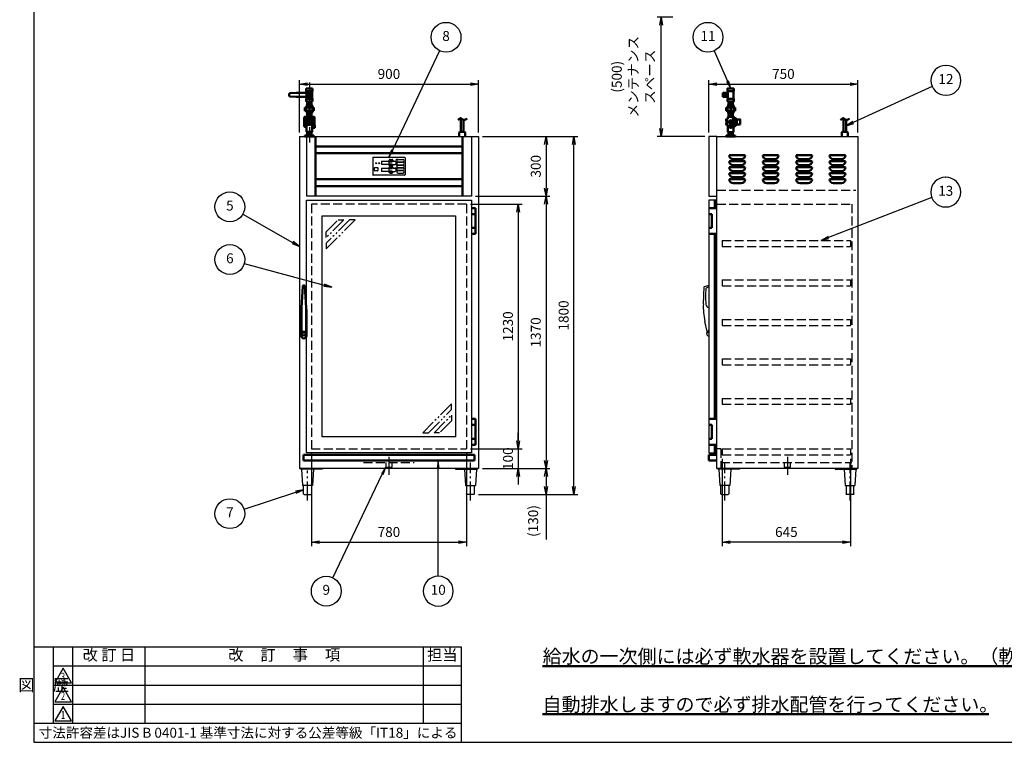
# Model space of a CAD drawing. Extents: x -70 to 7700, y 0 to 5540.
# Drawn here: x -70 to 4881, y 0 to 3633 of the extents above; entities that cross this region are included whole.
import ezdxf
from ezdxf.enums import TextEntityAlignment as Align

# ---------------------------------------------------------------- set-up
doc = ezdxf.new("R2010")
doc.units = 0
doc.header["$LTSCALE"] = 20
for name, pattern in [('GEN3A', [3.125, 2.25, -0.875]), ('GEN4A', [16.25, 9.75, -1.5, 1, -1.5, 1, -1.5]), ('gen7', [13.75, 9.75, -1.5, 1, -1.5]), ('GEN7A', [6.875, 4.75, -0.875, 0.375, -0.875])]:
    doc.linetypes.add(name, pattern=pattern)
doc.layers.get('0').update_dxf_attribs({"linetype": 'CONTINUOUS'})
doc.layers.get('DEFPOINTS').update_dxf_attribs({"linetype": 'CONTINUOUS'})
doc.layers.add('1', color=7, linetype='CONTINUOUS', lineweight=50)
for name, color, linetype in [('1A', 3, 'GEN4A'), ('2', 150, 'CONTINUOUS'), ('3A', 6, 'GEN3A'), ('5', 3, 'CONTINUOUS'), ('6', 2, 'CONTINUOUS'), ('7', 4, 'gen7'), ('7A', 4, 'GEN7A'), ('WAKU', 7, 'CONTINUOUS')]:
    doc.layers.add(name, color=color, linetype=linetype)
doc.styles.add('ACISOTS', font='simplex.shx', dxfattribs={"width": 0.8, "bigfont": 'extfont.shx'})
doc.styles.get("Standard").update_dxf_attribs({"font": 'simplex.shx', "bigfont": 'extfont.shx'})
doc.styles.add('縦書き', font='simplex.shx', dxfattribs={"bigfont": 'extfont.shx'})
doc.dimstyles.new('GEN-ISO', dxfattribs={"dimscale": 20, "dimtxt": 2.5, "dimasz": 2, "dimexe": 1, "dimexo": 1, "dimgap": 1, "dimtad": 1, "dimdsep": 46, "dimtxsty": 'ACISOTS', "dimblk1": 'OPEN', "dimblk2": 'OPEN', "dimsah": 1, "dimcen": 0, "dimclrd": 256, "dimclre": 256, "dimclrt": 2, "dimadec": 0, "dimazin": 0, "dimtp": 0.1, "dimtm": 0.1, "dimtfac": 0.71, "dimtmove": 0, "dimatfit": 3, "dimldrblk": 'OPEN', "dimfxl": 1, "dimtzin": 0, "dimarcsym": 0})
doc.dimstyles.new('GEN-ISO$0', dxfattribs={"dimscale": 20, "dimtxt": 2.5, "dimasz": 2, "dimexe": 1, "dimexo": 1, "dimgap": 1, "dimtad": 1, "dimdsep": 46, "dimtxsty": 'ACISOTS', "dimblk1": 'OPEN', "dimblk2": 'OPEN', "dimsah": 1, "dimcen": 0, "dimclrd": 256, "dimclre": 256, "dimclrt": 2, "dimadec": 0, "dimazin": 0, "dimtp": 0.1, "dimtm": 0.1, "dimtfac": 0.71, "dimtmove": 0, "dimatfit": 3, "dimldrblk": 'OPEN', "dimfxl": 1, "dimtzin": 0, "dimarcsym": 0})

# ---------------------------------------------------------------- blocks, each defined once
blk = doc.blocks.new('_OPEN')
at = {"color": 0, "linetype": 'ByBlock'}
for p, q in [((-1, 0.17), (0, 0)), ((0, 0), (-1, -0.17)), ((0, 0), (-1, 0))]:
    blk.add_line(p, q, dxfattribs=at)
blk = doc.blocks.new('*D9')
at = {"layer": '5', "lineweight": -2}
for p, q in [((2196.5, 2705.8), (2456.5, 2705.8)), ((2436.5, 2665.8), (2436.5, 1515.8)), ((2196.5, 1475.8), (2456.5, 1475.8))]:
    blk.add_line(p, q, dxfattribs=at)
at = {"layer": 'DEFPOINTS', "color": 0}
for p in [(2176.5, 2705.8), (2176.5, 1475.8), (2436.5, 1475.8)]:
    blk.add_point(p, dxfattribs=at)
at = {"layer": '5', "lineweight": -2, "xscale": 40, "yscale": 40, "zscale": 40}
for p, rotation in [((2436.5, 2705.8), 90), ((2436.5, 1475.8), 270)]:
    blk.add_blockref('_OPEN', p, dxfattribs=dict(at, rotation=rotation))
at = {"layer": '5', "color": 2, "insert": (2391.5, 2090.8), "char_height": 50, "attachment_point": 5, "rotation": 90, "style": 'ACISOTS'}
blk.add_mtext('1230', dxfattribs=at)
blk = doc.blocks.new('*D10')
at = {"layer": '5', "lineweight": -2}
for p, q in [((1396.5, 1455.8), (1396.5, 985.8)), ((2176.5, 1455.8), (2176.5, 985.8)), ((1436.5, 1005.8), (2136.5, 1005.8))]:
    blk.add_line(p, q, dxfattribs=at)
at = {"layer": 'DEFPOINTS', "color": 0}
for p in [(1396.5, 1475.8), (2176.5, 1475.8), (2176.5, 1005.8)]:
    blk.add_point(p, dxfattribs=at)
at = {"layer": '5', "lineweight": -2, "xscale": 40, "yscale": 40, "zscale": 40, "rotation": 180}
blk.add_blockref('_OPEN', (1396.5, 1005.8), dxfattribs=at)
at = {"layer": '5', "lineweight": -2, "xscale": 40, "yscale": 40, "zscale": 40}
blk.add_blockref('_OPEN', (2176.5, 1005.8), dxfattribs=at)
at = {"layer": '5', "color": 2, "insert": (1786.5, 1050.8), "char_height": 50, "attachment_point": 5, "style": 'ACISOTS'}
blk.add_mtext('780', dxfattribs=at)
blk = doc.blocks.new('*D11')
at = {"layer": '5', "lineweight": -2}
for p, q in [((1336.5, 3065.8), (1336.5, 3328.4)), ((2236.5, 3065.8), (2236.5, 3328.4)), ((1376.5, 3308.4), (2196.5, 3308.4))]:
    blk.add_line(p, q, dxfattribs=at)
at = {"layer": 'DEFPOINTS', "color": 0}
for p in [(2236.5, 3308.4), (1336.5, 3045.8), (2236.5, 3045.8)]:
    blk.add_point(p, dxfattribs=at)
at = {"layer": '5', "lineweight": -2, "xscale": 40, "yscale": 40, "zscale": 40, "rotation": 180}
blk.add_blockref('_OPEN', (1336.5, 3308.4), dxfattribs=at)
at = {"layer": '5', "lineweight": -2, "xscale": 40, "yscale": 40, "zscale": 40}
blk.add_blockref('_OPEN', (2236.5, 3308.4), dxfattribs=at)
at = {"layer": '5', "color": 2, "insert": (1786.5, 3353.4), "char_height": 50, "attachment_point": 5, "style": 'ACISOTS'}
blk.add_mtext('900', dxfattribs=at)
blk = doc.blocks.new('*D12')
at = {"layer": '5', "lineweight": -2}
for p, q in [((2221.5, 2745.8), (2596.5, 2745.8)), ((2576.5, 2705.8), (2576.5, 1415.8)), ((2256.5, 1375.8), (2596.5, 1375.8))]:
    blk.add_line(p, q, dxfattribs=at)
at = {"layer": 'DEFPOINTS', "color": 0}
for p in [(2201.5, 2745.8), (2236.5, 1375.8), (2576.5, 1375.8)]:
    blk.add_point(p, dxfattribs=at)
at = {"layer": '5', "lineweight": -2, "xscale": 40, "yscale": 40, "zscale": 40}
for p, rotation in [((2576.5, 2745.8), 90), ((2576.5, 1375.8), 270)]:
    blk.add_blockref('_OPEN', p, dxfattribs=dict(at, rotation=rotation))
at = {"layer": '5', "color": 2, "insert": (2531.5, 2060.8), "char_height": 50, "attachment_point": 5, "rotation": 90, "style": 'ACISOTS'}
blk.add_mtext('1370', dxfattribs=at)
blk = doc.blocks.new('*D13')
at = {"layer": '5', "lineweight": -2}
for p, q in [((3462.8, 1425.8), (3462.8, 985.8)), ((4107.8, 1425.8), (4107.8, 985.8)), ((4067.8, 1005.8), (3502.8, 1005.8))]:
    blk.add_line(p, q, dxfattribs=at)
at = {"layer": 'DEFPOINTS', "color": 0}
for p in [(3462.8, 1445.8), (4107.8, 1445.8), (3462.8, 1005.8)]:
    blk.add_point(p, dxfattribs=at)
at = {"layer": '5', "lineweight": -2, "xscale": 40, "yscale": 40, "zscale": 40, "rotation": 180}
blk.add_blockref('_OPEN', (3462.8, 1005.8), dxfattribs=at)
at = {"layer": '5', "lineweight": -2, "xscale": 40, "yscale": 40, "zscale": 40}
blk.add_blockref('_OPEN', (4107.8, 1005.8), dxfattribs=at)
at = {"layer": '5', "color": 2, "insert": (3785.3, 1050.8), "char_height": 50, "attachment_point": 5, "style": 'ACISOTS'}
blk.add_mtext('645', dxfattribs=at)
blk = doc.blocks.new('*D14')
at = {"layer": '5', "lineweight": -2}
for p, q in [((2256.5, 1375.8), (2596.5, 1375.8)), ((2576.5, 1335.8), (2576.5, 1285.8)), ((2236.5, 1245.8), (2596.5, 1245.8)), ((2576.5, 1245.8), (2576.5, 1019.1))]:
    blk.add_line(p, q, dxfattribs=at)
at = {"layer": 'DEFPOINTS', "color": 0}
for p in [(2236.5, 1375.8), (2216.5, 1245.8), (2576.5, 1245.8)]:
    blk.add_point(p, dxfattribs=at)
at = {"layer": '5', "lineweight": -2, "xscale": 40, "yscale": 40, "zscale": 40}
for p, rotation in [((2576.5, 1375.8), 90), ((2576.5, 1245.8), 270)]:
    blk.add_blockref('_OPEN', p, dxfattribs=dict(at, rotation=rotation))
at = {"layer": '5', "color": 2, "insert": (2518.4, 1112.5), "char_height": 50, "attachment_point": 5, "rotation": 90, "style": 'ACISOTS'}
blk.add_mtext('(130)', dxfattribs=at)
blk = doc.blocks.new('*D15')
at = {"layer": '5', "lineweight": -2}
for p, q in [((3395.3, 3065.8), (3395.3, 3328.4)), ((4145.3, 3065.8), (4145.3, 3328.4)), ((3435.3, 3308.4), (4105.3, 3308.4))]:
    blk.add_line(p, q, dxfattribs=at)
at = {"layer": 'DEFPOINTS', "color": 0}
for p in [(4145.3, 3308.4), (3395.3, 3045.8), (4145.3, 3045.8)]:
    blk.add_point(p, dxfattribs=at)
at = {"layer": '5', "lineweight": -2, "xscale": 40, "yscale": 40, "zscale": 40, "rotation": 180}
blk.add_blockref('_OPEN', (3395.3, 3308.4), dxfattribs=at)
at = {"layer": '5', "lineweight": -2, "xscale": 40, "yscale": 40, "zscale": 40}
blk.add_blockref('_OPEN', (4145.3, 3308.4), dxfattribs=at)
at = {"layer": '5', "color": 2, "insert": (3770.3, 3353.4), "char_height": 50, "attachment_point": 5, "style": 'ACISOTS'}
blk.add_mtext('750', dxfattribs=at)
blk = doc.blocks.new('*D16')
at = {"layer": '5', "lineweight": -2}
for p, q in [((2256.5, 3045.8), (2596.5, 3045.8)), ((2576.5, 3005.8), (2576.5, 2785.8)), ((2221.5, 2745.8), (2596.5, 2745.8))]:
    blk.add_line(p, q, dxfattribs=at)
at = {"layer": 'DEFPOINTS', "color": 0}
for p in [(2236.5, 3045.8), (2201.5, 2745.8), (2576.5, 2745.8)]:
    blk.add_point(p, dxfattribs=at)
at = {"layer": '5', "lineweight": -2, "xscale": 40, "yscale": 40, "zscale": 40}
for p, rotation in [((2576.5, 3045.8), 90), ((2576.5, 2745.8), 270)]:
    blk.add_blockref('_OPEN', p, dxfattribs=dict(at, rotation=rotation))
at = {"layer": '5', "color": 2, "insert": (2531.5, 2895.8), "char_height": 50, "attachment_point": 5, "rotation": 90, "style": 'ACISOTS'}
blk.add_mtext('300', dxfattribs=at)
blk = doc.blocks.new('*D18')
at = {"layer": '5', "lineweight": -2}
for p, q in [((2256.5, 3045.8), (2736.5, 3045.8)), ((2716.5, 1285.8), (2716.5, 3005.8)), ((2236.5, 1245.8), (2736.5, 1245.8))]:
    blk.add_line(p, q, dxfattribs=at)
at = {"layer": 'DEFPOINTS', "color": 0}
for p in [(2236.5, 3045.8), (2716.5, 3045.8), (2216.5, 1245.8)]:
    blk.add_point(p, dxfattribs=at)
at = {"layer": '5', "lineweight": -2, "xscale": 40, "yscale": 40, "zscale": 40}
for p, rotation in [((2716.5, 3045.8), 90), ((2716.5, 1245.8), 270)]:
    blk.add_blockref('_OPEN', p, dxfattribs=dict(at, rotation=rotation))
at = {"layer": '5', "color": 2, "insert": (2671.5, 2145.8), "char_height": 50, "attachment_point": 5, "rotation": 90, "style": 'ACISOTS'}
blk.add_mtext('1800', dxfattribs=at)
blk = doc.blocks.new('TO-130-110(130H)')
at = {"layer": '2'}
for p, q in [((5, -3), (5, 0)), ((115, 0), (115, -3)), ((115, -3), (5, -3)), ((10, -3), (15, -85)), ((70, -3), (65, -85)), ((65, -85), (15, -85)), ((20, -127), (20, -85)), ((60, -85), (60, -127)), ((23, -130), (57, -130))]:
    blk.add_line(p, q, dxfattribs=at)
for centre, start, end in [((23, -127), 180, 270), ((57, -127), 270, 0)]:
    blk.add_arc(centre, 3, start, end, dxfattribs=at)
at = {"layer": '7A'}
blk.add_line((40, -160), (40, 30), dxfattribs=at)
blk = doc.blocks.new('A$C432B6F77')
for p, q in [((-6.8, 23), (-6.8, 91.2)), ((6.8, 23), (6.8, 83)), ((-15, 20), (-15, 0)), ((12, 23), (-12, 23)), ((15, 0), (15, 20))]:
    blk.add_line(p, q)
for centre, start, end in [((-12, 20), 90, 180), ((12, 20), 0, 90)]:
    blk.add_arc(centre, 3, start, end)
at = {"layer": '1'}
blk.add_open_spline([(-20.5, 82.5), (-15.5, 87.4), (-6.8, 96), (6.2, 78.3), (17.6, 85), (24.6, 89.2)], degree=3, knots=[0, 0, 0, 0, 16.946023, 29.526065, 50.364228, 50.364228, 50.364228, 50.364228], dxfattribs=at)
blk = doc.blocks.new('ガラリ')
at = {"layer": '1'}
for p, q in [((40, 0), (-40, 0)), ((-40, 0), (-40, 0)), ((-20, 20), (20, 20)), ((40, 0), (40, 0))]:
    blk.add_line(p, q, dxfattribs=at)
for centre, start, end in [((-20, 0), 90, 180), ((20, 0), 0, 90)]:
    blk.add_arc(centre, 20, start, end, dxfattribs=at)
blk = doc.blocks.new('A$C08191503')
at = {"layer": '3A'}
for p, q in [((-322.5, 0), (322.5, 0)), ((-322.5, 0), (-322.5, -30)), ((322.5, 0), (322.5, -30)), ((-322.5, -30), (322.5, -30))]:
    blk.add_line(p, q, dxfattribs=at)
blk = doc.blocks.new('*D24')
at = {"layer": '5', "lineweight": -2}
for p, q in [((2436.5, 1515.8), (2436.5, 1555.8)), ((2196.5, 1475.8), (2456.5, 1475.8)), ((2436.5, 1475.8), (2436.5, 1375.8)), ((2256.5, 1375.8), (2456.5, 1375.8)), ((2436.5, 1335.8), (2436.5, 1295.8))]:
    blk.add_line(p, q, dxfattribs=at)
at = {"layer": 'DEFPOINTS', "color": 0}
for p in [(2176.5, 1475.8), (2236.5, 1375.8), (2436.5, 1375.8)]:
    blk.add_point(p, dxfattribs=at)
at = {"layer": '5', "lineweight": -2, "xscale": 40, "yscale": 40, "zscale": 40}
for p, rotation in [((2436.5, 1475.8), 270), ((2436.5, 1375.8), 90)]:
    blk.add_blockref('_OPEN', p, dxfattribs=dict(at, rotation=rotation))
at = {"layer": '5', "color": 2, "insert": (2391.5, 1425.8), "char_height": 50, "attachment_point": 5, "rotation": 90, "style": 'ACISOTS'}
blk.add_mtext('100', dxfattribs=at)
blk = doc.blocks.new('FA-618_S')
for p, q in [((-11.3, 117.5), (-5.8, 223.5)), ((-5.8, 222.5), (5.8, 222.5)), ((-1.8, 227.5), (1.8, 227.5)), ((11.3, 117.5), (5.8, 223.5)), ((-13, 103.5), (-13, -24.5)), ((-11.5, 110), (-11.5, -7.5)), ((11.5, 110), (11.5, -7.5)), ((13, 103.5), (13, -24.5)), ((-11.5, -4.5), (11.5, -4.5)), ((-11.5, -7.5), (11.5, -7.5)), ((-11.5, -7.5), (-11.5, -11)), ((11.5, -7.5), (11.5, -11))]:
    blk.add_line(p, q)
for centre, radius, start, end in [((-1.8, 223.5), 4, 90, 180), ((1.8, 223.5), 4, 0, 90), ((0, 103.5), 13, 152.204, 180), ((132.9, 110), 144.4, 177.0032, 179.9875), ((-132.9, 110), 144.4, 0.0123, 2.996), ((0, 103.5), 13, 0, 27.7957), ((0, -24.5), 13, 180, 0), ((0, -11), 11.5, 180, 0)]:
    blk.add_arc(centre, radius, start, end)
blk = doc.blocks.new('ガラス模様')
at = {"layer": '1A', "color": 3, "linetype": 'GEN4A', "ltscale": 0.4}
for points in [[(20, -164.9), (164.9, -20), (136.6, -20), (20, -136.6)], [(20, -80), (80, -20), (108.3, -20), (20, -108.3)]]:
    blk.add_lwpolyline(points, close=True, dxfattribs=at)
blk = doc.blocks.new('A$C44D342EE')
at = {"layer": '3A'}
for p, q in [((-16, 0), (-16, -22)), ((16, -22), (16, 0)), ((-16, -22), (16, -22))]:
    blk.add_line(p, q, dxfattribs=at)
at = {"layer": '7A'}
blk.add_line((0, 30), (0, -62), dxfattribs=at)
blk = doc.blocks.new('A$C4B0705CA')
at = {"layer": '3A'}
for p, q in [((-16, 0), (-16, -22)), ((16, -22), (16, 0)), ((-16, -22), (16, -22))]:
    blk.add_line(p, q, dxfattribs=at)
at = {"layer": '7A'}
blk.add_line((0, 30), (0, -62), dxfattribs=at)
blk = doc.blocks.new('A$C4DDF626A')
at = {"layer": '1'}
for p, q in [((-2.3, -4.3), (-2.3, -5.1)), ((-2.3, -4.3), (-1.9, -4.3)), ((-2.3, -5.1), (-1.9, -5.1)), ((0.4, -2.4), (-0.4, -2.4)), ((-0.4, -2.4), (-0.4, -2.8)), ((-0.4, -7), (-0.4, -6.6)), ((-0.4, -7), (0.4, -7)), ((0.4, -2.4), (0.4, -2.8)), ((0.4, -7), (0.4, -6.6)), ((2.3, -4.3), (1.9, -4.3)), ((2.3, -5.1), (1.9, -5.1)), ((2.3, -5.1), (2.3, -4.3))]:
    blk.add_line(p, q, dxfattribs=at)
blk.add_circle((0, -4.7), 4.7, dxfattribs=at)
for centre, start, end in [((-1.9, -2.8), 270, 0), ((-1.9, -6.6), 0, 90), ((1.9, -2.8), 180, 270), ((1.9, -6.6), 90, 180)]:
    blk.add_arc(centre, 1.5, start, end, dxfattribs=at)
blk = doc.blocks.new('A$C210B6FC9')
at = {"layer": '1'}
for p, q in [((-5, 15.3), (-10.4, 6)), ((5, 15.3), (10.4, 6)), ((-5, -15.3), (-10.4, -6)), ((5, -15.3), (10.4, -6))]:
    blk.add_line(p, q, dxfattribs=at)
for centre, radius, start, end in [((0, 0), 12, 149.8695, 210.1305), ((0, 13), 5.5, 24.5972, 155.4028), ((0, 0), 12, 329.8695, 30.1305), ((0, -13), 5.5, 204.5972, 335.4028)]:
    blk.add_arc(centre, radius, start, end, dxfattribs=at)
for p in [(0, 18.5), (0, -9.1)]:
    blk.add_blockref('A$C4DDF626A', p, dxfattribs=at)
blk = doc.blocks.new('A$C132C41D5')
at = {"layer": '1'}
for p, q in [((-12.8, 77), (-13.8, 76)), ((-13.8, 76), (-13.8, 57)), ((-13.8, 76), (13.7, 76)), ((12.7, 77), (-12.8, 77)), ((13.7, 63.3), (13.7, 77)), ((14.6, 59.3), (25.5, 59.3)), ((25.5, 58), (25.5, 44)), ((-13.8, 38.7), (-13.8, 1)), ((-12.8, 0), (-13.8, 1)), ((-13.8, 1), (13.7, 1)), ((12.7, 0), (-12.8, 0)), ((12.7, 0), (13.7, 1)), ((13.7, 21), (24.7, 21)), ((13.7, 1), (13.7, 45)), ((25.5, 42.8), (13.7, 42.8)), ((24.7, 35), (13.7, 35)), ((27.7, 24), (27.7, 32))]:
    blk.add_line(p, q, dxfattribs=at)
blk.add_lwpolyline([(25.5, 54), (25.5, 74, 0.414214), (22.5, 77), (-22.5, 77, 0.414214), (-25.5, 74), (-25.5, 29, 0.414214), (-22.5, 26), (-13.8, 26)], format="xyb", dxfattribs=at)
blk.add_lwpolyline([(25.5, 34.9), (25.5, 48)], dxfattribs=at)
for centre, radius in [((-21.1, 71.9), 2), ((0, 51), 3.5), ((21.1, 71.9), 2), ((-21.1, 31.1), 2)]:
    blk.add_circle(centre, radius, dxfattribs=at)
for centre, radius, start, end in [((0, 51), 15, 67.8407, 201.8415), ((0, 51), 15, 247.8407, 21.8415), ((22.5, 56.3), 3, 0, 90), ((22.5, 45.8), 3, 270, 0), ((24.7, 32), 3, 0, 90), ((24.7, 24), 3, 270, 0)]:
    blk.add_arc(centre, radius, start, end, dxfattribs=at)
at = {"layer": '1', "rotation": 314.8410704865844}
blk.add_blockref('A$C210B6FC9', (0, 51), dxfattribs=at)
blk = doc.blocks.new('A$C4EB50054')
at = {"layer": '1'}
for p, q in [((-13.9, 42.3), (-13.9, 51.7)), ((13.9, 12.9), (13.9, 51.7)), ((15.9, 51.7), (15.9, 64.6)), ((-101.4, 29.1), (-101.4, 35.6)), ((-96.7, 40.5), (-66.6, 42.3)), ((-96.7, 24.1), (-66.6, 22.4)), ((-66.6, 42.3), (0, 42.3)), ((0, 22.4), (-66.6, 22.4)), ((-15.1, 22.4), (-15.1, 42.3)), ((-13.9, 12.9), (-13.9, 22.4))]:
    blk.add_line(p, q, dxfattribs=at)
blk.add_lwpolyline([(15.9, 64.6), (0, 64.6), (-15.9, 64.6), (-15.9, 51.7), (0, 51.7), (15.9, 51.7)], dxfattribs=at)
blk.add_lwpolyline([(15.9, 0), (15.9, 12.9), (-15.9, 12.9), (-15.9, 0)], close=True, dxfattribs=at)
blk.add_circle((0, 32.3), 4.65, dxfattribs=at)
for centre, radius, start, end in [((-96.5, 35.6), 4.97, 93.2705, 180), ((-96.5, 29.1), 4.97, 180, 266.7295), ((0, 32.3), 9.94, 270, 90)]:
    blk.add_arc(centre, radius, start, end, dxfattribs=at)
blk = doc.blocks.new('A$C536A3DF1')
at = {"layer": '1'}
for p, q in [((63.5, 158.5), (36.5, 158.5)), ((36.5, 146.2), (36.5, 158.5)), ((39.1, 158.5), (39.1, 176.2)), ((60.8, 169.4), (39.1, 169.4)), ((60.8, 165.4), (39.1, 165.4)), ((44.4, 158.5), (44.4, 146.2)), ((55.8, 158.5), (55.8, 146.2)), ((60.8, 158.5), (60.8, 176.2)), ((63.5, 146.2), (63.5, 158.5)), ((27.3, 137.5), (27.3, 146.2)), ((27.3, 146.2), (72.7, 146.2)), ((27.3, 137.5), (27.3, 128.8)), ((72.7, 128.8), (27.3, 128.8)), ((33.9, 128.8), (33.9, 146.2)), ((36.5, 128.8), (36.5, 116.5)), ((63.5, 116.5), (36.5, 116.5)), ((39.1, 116.5), (39.1, 98.8)), ((39.1, 109.7), (60.8, 109.7)), ((39.1, 105.7), (60.8, 105.7)), ((44.4, 116.5), (44.4, 128.8)), ((50, 128.8), (50, 146.2)), ((55.8, 116.5), (55.8, 128.8)), ((60.8, 116.5), (60.8, 98.8)), ((63.5, 128.8), (63.5, 116.5)), ((66.1, 128.8), (66.1, 146.2)), ((72.7, 137.5), (72.7, 146.2)), ((72.7, 137.5), (72.7, 128.8)), ((27, 5), (73, 5)), ((27, 5), (27, 0)), ((27, 0), (73, 0)), ((39.1, 22.8), (39.1, 5)), ((39.1, 15), (60.8, 15)), ((60.8, 5), (60.8, 22.8)), ((73, 5), (73, 0))]:
    blk.add_line(p, q, dxfattribs=at)
at = {"layer": '7'}
blk.add_line((50, 270.8), (50, -30), dxfattribs=at)
at = {"layer": '1'}
for name, p in [('A$C4EB50054', (50, 176.2)), ('A$C132C41D5', (50, 21.8))]:
    blk.add_blockref(name, p, dxfattribs=at)
blk = doc.blocks.new('A$C17DE3DDB')
for p, q in [((-23, 5), (23, 5)), ((-23, 0), (23, 0)), ((-10.9, 21.8), (-10.9, 5)), ((-10.9, 15), (10.8, 15)), ((10.8, 5), (10.8, 21.8))]:
    blk.add_line(p, q)
at = {"layer": '1', "linetype": 'Continuous'}
for p, q in [((-39.6, 218.5), (-39.6, 198.6)), ((-21.4, 218.5), (-39.6, 218.5)), ((-39.6, 198.6), (-21.4, 198.6))]:
    blk.add_line(p, q, dxfattribs=at)
at = {"layer": '1'}
for p, q in [((-23.4, 198.6), (-23.4, 218.5)), ((-21.4, 198.6), (-21.4, 218.5)), ((-21.4, 216.7), (-14, 216.7)), ((-21.4, 200.7), (-14, 200.7)), ((-14, 189.2), (-14, 228.2)), ((14, 228.2), (14, 189.2)), ((13.5, 158.5), (-13.5, 158.5)), ((-13.5, 146.2), (-13.5, 158.5)), ((-10.9, 158.5), (-10.9, 176.2)), ((10.8, 169.4), (-10.9, 169.4)), ((10.8, 165.4), (-10.9, 165.4)), ((-5.6, 158.5), (-5.6, 146.2)), ((5.8, 158.5), (5.8, 146.2)), ((10.8, 158.5), (10.8, 176.2)), ((13.5, 146.2), (13.5, 158.5)), ((-22.7, 137.5), (-22.7, 146.2)), ((-22.7, 146.2), (22.7, 146.2)), ((-22.7, 137.5), (-22.7, 128.8)), ((22.7, 128.8), (-22.7, 128.8)), ((-16.1, 128.8), (-16.1, 146.2)), ((-13.5, 128.8), (-13.5, 116.5)), ((13.5, 116.5), (-13.5, 116.5)), ((-10.9, 116.5), (-10.9, 98.8)), ((-10.9, 109.7), (10.8, 109.7)), ((-10.9, 105.7), (10.8, 105.7)), ((-5.6, 116.5), (-5.6, 128.8)), ((0, 128.8), (0, 146.2)), ((5.8, 116.5), (5.8, 128.8)), ((10.8, 116.5), (10.8, 98.8)), ((13.5, 128.8), (13.5, 116.5)), ((16.1, 128.8), (16.1, 146.2)), ((22.7, 137.5), (22.7, 146.2)), ((22.7, 137.5), (22.7, 128.8)), ((-21.3, 87.3), (-21.3, 77.9)), ((-21.3, 87.3), (-21, 87.3)), ((-21.3, 77.9), (-21, 77.9)), ((-21.3, 67.8), (-21.3, 58.4)), ((-21.3, 67.8), (-21, 67.8)), ((-21.3, 58.4), (-21, 58.4)), ((-21, 87.3), (-21, 77.9)), ((-21, 67.8), (-21, 58.4)), ((-19.5, 86.8), (-17, 86.8)), ((-19.5, 86.8), (-19.5, 58.8)), ((-19.5, 58.8), (-17, 58.8)), ((-13.8, 87.8), (-17, 87.8)), ((-17, 87.8), (-17, 57.8)), ((-17, 57.8), (-13.8, 57.8)), ((-12.8, 98.8), (-13.8, 97.8)), ((-13.8, 97.8), (13.7, 97.8)), ((-13.8, 97.8), (-13.8, 87.8)), ((-13.8, 57.8), (-13.8, 22)), ((12.7, 98.8), (-12.8, 98.8)), ((9.2, 79.3), (9.2, 82.2)), ((9.2, 82.2), (9.2, 72.8)), ((9.3, 61.7), (9.2, 72.8)), ((9.3, 64.3), (9.3, 61.7)), ((13.7, 92.3), (9.5, 83.4)), ((13.8, 53.3), (9.7, 60.1)), ((12.7, 98.8), (13.7, 97.8)), ((13.7, 21.8), (13.7, 97.8)), ((13.7, 86.3), (13.7, 92.3)), ((13.7, 86.3), (13.7, 72.8)), ((13.8, 59.3), (13.7, 72.8)), ((13.8, 59.3), (13.8, 53.3)), ((16.7, 98.8), (14.7, 98.8)), ((17.8, 47.8), (17.7, 97.8)), ((20.8, 89.3), (20.8, 56.4)), ((30.8, 85.3), (30.8, 60.3)), ((32.6, 85.3), (46, 85.3)), ((46, 60.3), (32.6, 60.3)), ((46, 86.3), (46, 85.3)), ((46, 86.3), (48, 85.3)), ((46, 60.3), (46, 59.3)), ((46, 59.3), (48, 60.3)), ((48, 85.3), (48, 60.3)), ((-23, 5), (-23, 0)), ((-13.8, 21.8), (13.7, 21.8)), ((14.8, 46.8), (16.6, 46.8)), ((23, 5), (23, 0))]:
    blk.add_line(p, q, dxfattribs=at)
for points in [[(-23.4, 213.4), (-23.4, 204), (-29.7, 204), (-29.7, 213.4)], [(16, 241.2), (16, 228.2), (-16, 228.2), (-16, 241.2)], [(16, 189.2), (16, 176.2), (-16, 176.2), (-16, 189.2)], [(-21, 87.5), (-19.5, 87.5), (-19.5, 58.2), (-21, 58.2)]]:
    blk.add_lwpolyline(points, close=True, dxfattribs=at)
for centre, radius in [((0, 72.8), 8.25), ((0, 49.8), 7), ((0, 72.8), 4.5), ((0, 49.8), 3)]:
    blk.add_circle(centre, radius, dxfattribs=at)
for centre, radius, start, end in [((-17.4, 82.6), 6.12, 129.8328, 230.1672), ((-17.4, 63.1), 6.12, 129.8328, 230.1672), ((12.2, 82.2), 3, 154.6576, 180.0245), ((12.3, 61.7), 3, 180.0188, 210.9684), ((14.7, 97.8), 1, 90.0118, 180.0118), ((16.7, 97.8), 1, 0.0118, 90.0118), ((11.2, 89.9), 9.57, 356.5379, 46.8069), ((11.2, 55.8), 9.57, 313.2167, 3.4857), ((22.3, 82.3), 9, 30.3391, 100.2098), ((22.3, 63.4), 9, 259.7902, 329.6609), ((32.6, 88.3), 3, 210.3391, 270), ((32.6, 57.3), 3, 90, 149.6609), ((14.8, 47.8), 1, 180.0118, 270.0118), ((16.7, 47.8), 1, 269.9882, 359.9882)]:
    blk.add_arc(centre, radius, start, end, dxfattribs=at)
blk = doc.blocks.new('A$C18B01325')
at = {"layer": '1'}
blk.add_blockref('A$C17DE3DDB', (110, 0), dxfattribs=at)
blk = doc.blocks.new('A$C78F77655')
at = {"layer": '1', "lineweight": -3}
for p, q in [((-121, 28), (-121, -56)), ((-118, 31), (39, 31)), ((-77.5, 12), (-39.5, 12)), ((-77.5, 12), (-77.5, -5)), ((-39.5, 12), (-39.5, -5)), ((-37.5, -10), (-37.5, 17)), ((-34, 20.5), (-24, 20.5)), ((-20.5, 17), (-20.5, 13)), ((-19.5, 12), (-9, 12)), ((-5.5, 8.5), (-5.5, -1.5)), ((6, 20), (31.5, 20)), ((6, 8), (31.5, 8)), ((6, 6), (31.5, 6)), ((42, 28), (42, -56)), ((-112.5, -35.5), (-112.5, -22.5)), ((-110.5, -20.5), (-97.5, -20.5)), ((-97.5, -37.5), (-110.5, -37.5)), ((-95.5, -22.5), (-95.5, -35.5)), ((-39.5, -5), (-77.5, -5)), ((-77.5, -23), (-39.5, -23)), ((-77.5, -23), (-77.5, -40)), ((-39.5, -40), (-77.5, -40)), ((-39.5, -23), (-39.5, -40)), ((-37.5, -45), (-37.5, -18)), ((-34, -13.5), (-24, -13.5)), ((-34, -14.5), (-24, -14.5)), ((-34, -48.5), (-24, -48.5)), ((-20.5, -6), (-20.5, -7)), ((-20.5, -10), (-20.5, -6)), ((-20.5, -18), (-20.5, -22)), ((-20.5, -41), (-20.5, -42)), ((-20.5, -45), (-20.5, -41)), ((-19.5, -5), (-9, -5)), ((-19.5, -23), (-9, -23)), ((-19.5, -40), (-9, -40)), ((-5.5, -26.5), (-5.5, -36.5)), ((6, -6), (31.5, -6)), ((6, -8), (31.5, -8)), ((6, -20), (31.5, -20)), ((6, -22), (31.5, -22)), ((6, -34), (31.5, -34)), ((6, -36), (31.5, -36)), ((6, -48), (31.5, -48)), ((39, -59), (-118, -59))]:
    blk.add_line(p, q, dxfattribs=at)
for centre in [(-104, 1), (-89, 1), (0.5, 19.5), (0.5, 5.5), (0.5, -8.5), (0.5, -22.5), (0.5, -36.5)]:
    blk.add_circle(centre, 2.5, dxfattribs=at)
for centre, radius, start, end in [((-118, 28), 3, 90, 180), ((-34, 17), 3.5, 90, 180), ((-24, 17), 3.5, 0, 90), ((-19.5, 13), 1, 180, 270), ((-9, 8.5), 3.5, 0, 90), ((6, 14), 6, 149.7794, 270), ((6, 0), 6, 149.7794, 270), ((6, 14), 6, 90, 120.2206), ((6, 0), 6, 90, 120.2206), ((31.5, 14), 6, 270, 90), ((31.5, 0), 6, 270, 90), ((39, 28), 3, 0, 90), ((-110.5, -22.5), 2, 90, 180), ((-110.5, -35.5), 2, 180, 270), ((-97.5, -22.5), 2, 0, 90), ((-97.5, -35.5), 2, 270, 0), ((-34, -10), 3.5, 180, 270), ((-34, -18), 3.5, 90, 180), ((-34, -45), 3.5, 180, 270), ((-24, -10), 3.5, 270, 0), ((-24, -18), 3.5, 0, 90), ((-24, -45), 3.5, 270, 0), ((-19.5, -6), 1, 90, 180), ((-19.5, -22), 1, 180, 270), ((-19.5, -41), 1, 90, 180), ((-9, -1.5), 3.5, 270, 0), ((-9, -26.5), 3.5, 0, 90), ((-9, -36.5), 3.5, 270, 0), ((6, -14), 6, 149.7794, 270), ((6, -28), 6, 149.8288, 270), ((6, -42), 6, 149.7794, 270), ((6, -14), 6, 90, 120.2206), ((6, -28), 6, 90, 119.8076), ((6, -42), 6, 90, 120.2206), ((31.5, -14), 6, 270, 90), ((31.5, -28), 6, 270, 90), ((31.5, -42), 6, 270, 90), ((-118, -56), 3, 180, 270), ((39, -56), 3, 270, 0)]:
    blk.add_arc(centre, radius, start, end, dxfattribs=at)
at = {"layer": '6', "color": 0}
for p, q in [((-29, 18), (-34.2, 9)), ((-34.2, 9), (-23.8, 9)), ((-29, 18), (-23.8, 9)), ((-29, -11), (-34.2, -2)), ((-34.2, -2), (-23.8, -2)), ((-29, -17), (-34.2, -26)), ((-34.2, -26), (-23.8, -26)), ((-29, -46), (-34.2, -37)), ((-34.2, -37), (-23.8, -37)), ((-29, -11), (-23.8, -2)), ((-29, -17), (-23.8, -26)), ((-29, -46), (-23.8, -37))]:
    blk.add_line(p, q, dxfattribs=at)
blk = doc.blocks.new('*D41')
at = {"layer": '5', "lineweight": -2}
for p, q in [((3214, 3645.8), (3135.3, 3645.8)), ((3155.3, 3085.8), (3155.3, 3605.8)), ((3375.3, 3045.8), (3135.3, 3045.8))]:
    blk.add_line(p, q, dxfattribs=at)
at = {"layer": 'DEFPOINTS', "color": 0}
for p in [(3155.3, 3645.8), (3234, 3645.8), (3395.3, 3045.8)]:
    blk.add_point(p, dxfattribs=at)
at = {"layer": '5', "lineweight": -2, "xscale": 40, "yscale": 40, "zscale": 40}
for p, rotation in [((3155.3, 3645.8), 90), ((3155.3, 3045.8), 270)]:
    blk.add_blockref('_OPEN', p, dxfattribs=dict(at, rotation=rotation))
at = {"layer": '5', "color": 2, "insert": (3022.2, 3345.8), "char_height": 50, "attachment_point": 5, "rotation": 90, "style": 'ACISOTS'}
blk.add_mtext('(500)\\Pメンテナンス\\Pスペース', dxfattribs=at)
blk = doc.blocks.new('改訂')
at = {"layer": 'WAKU', "color": 7, "linetype": 'Continuous'}
blk.add_text('改 訂 日', height=2.8, dxfattribs=at).set_placement((9.1, -2.4), align=Align.MIDDLE)
at = {"layer": 'WAKU', "width": 0.8}
for tag, p in [('日付4', (9.1, -7.2)), ('日付3', (9.1, -12)), ('日付2', (9.1, -16.8)), ('日付1', (9.1, -21.6))]:
    blk.add_attdef(tag, text='', height=2.3, dxfattribs=at).set_placement(p, align=Align.MIDDLE)
for tag, p in [('改訂事項4', (19.49, -7.2)), ('改訂事項3', (19.49, -12)), ('改訂事項2', (19.49, -16.8)), ('改訂事項1', (19.49, -21.6))]:
    blk.add_attdef(tag, text='', height=2.3, dxfattribs=at).set_placement(p, align=Align.MIDDLE_LEFT)
at = {"layer": 'WAKU'}
for tag, p in [('担当4', (92.95, -7.2)), ('担当3', (92.95, -12)), ('担当2', (92.95, -16.8)), ('担当1', (92.95, -21.6))]:
    blk.add_attdef(tag, text='', height=2.3, dxfattribs=at).set_placement(p, align=Align.MIDDLE)

msp = doc.modelspace()

# ---------------------------------------------------------------- linework, layer by layer
at = {"color": 7, "linetype": 'Continuous'}
for p, q in [((3367.778, 2204.552), (3372.231, 2289.538)), ((3373.365, 2290.914), (3392.328, 2295.654)), ((3382.792, 2283.925), (3393.841, 2290.307)), ((3392.328, 2295.654), (3393.541, 2295.654)), ((3394.568, 2291.345), (3395.018, 2293.893)), ((3386.514, 2064.829), (3375.119, 2116.223)), ((3386.266, 2046.566), (3385.366, 2060.09)), ((3385.866, 2060.654), (3395.328, 2060.654)), ((3387.163, 2045.29), (3395.328, 2041.732)), ((3387.979, 2063.654), (3389.917, 2063.654)), ((3389.828, 2063.654), (3389.828, 2060.654))]:
    msp.add_line(p, q, dxfattribs=at)
for centre, radius, start, end in [((3373.729, 2289.459), 1.5, 104.039105, 177.000373), ((3749.697, 2241.126), 371.37, 173.889757, 185.949953), ((3385.328, 2279.616), 5, 120.478751, 168.003318), ((3393.541, 2294.154), 1.5, 349.991828, 90), ((3393.091, 2291.606), 1.5, 300.008851, 349.991828), ((3695.974, 2187.357), 328.646, 177.00085, 192.500306), ((3397.828, 2202.636), 17.5, 180.020036, 261.78677), ((3385.862, 2060.154), 0.5, 89.541633, 187.408116), ((3387.763, 2046.665), 1.5, 183.806945, 246.451158), ((3387.979, 2065.154), 1.5, 192.501885, 270), ((3389.917, 2065.154), 1.5, 270, 332.673197), ((3244.696, 2140.194), 164.963, 332.673197, 335.941305)]:
    msp.add_arc(centre, radius, start, end, dxfattribs=at)
at = {"layer": '1'}
for p, q in [((1416.491, 3045.805), (1416.491, 2745.805)), ((2156.491, 3045.805), (2156.491, 2745.805)), ((2156.491, 2995.805), (1416.491, 2995.805)), ((2156.491, 2960.805), (1416.491, 2960.805)), ((1416.491, 2830.805), (2156.491, 2830.805)), ((1416.491, 2795.805), (2156.491, 2795.805)), ((3425.328, 2725.805), (3425.328, 2685.805)), ((2201.491, 2685.805), (2221.491, 2685.805)), ((2221.491, 2685.805), (2221.491, 2555.805)), ((3395.328, 2685.805), (3435.328, 2685.805)), ((2201.491, 2655.805), (2221.491, 2655.805)), ((3395.328, 2655.805), (3410.328, 2655.805)), ((3410.328, 2655.805), (3410.328, 2585.805)), ((2221.491, 2585.805), (2201.491, 2585.805)), ((3410.328, 2585.805), (3395.328, 2585.805)), ((2221.491, 2555.805), (2201.491, 2555.805)), ((3395.328, 2555.805), (3435.328, 2555.805)), ((3425.328, 2555.805), (3425.328, 1625.805)), ((2221.491, 1625.805), (2201.491, 1625.805)), ((2221.491, 1625.805), (2201.491, 1625.805)), ((2221.491, 1595.805), (2201.491, 1595.805)), ((2221.491, 1595.805), (2201.491, 1595.805)), ((2221.491, 1495.805), (2221.491, 1625.805)), ((3395.328, 1625.805), (3435.328, 1625.805)), ((3410.328, 1595.805), (3395.328, 1595.805)), ((3410.328, 1525.805), (3410.328, 1595.805)), ((2201.491, 1525.805), (2221.491, 1525.805)), ((2201.491, 1525.805), (2221.491, 1525.805)), ((2201.491, 1495.805), (2221.491, 1495.805)), ((2201.491, 1495.805), (2221.491, 1495.805)), ((3395.328, 1525.805), (3410.328, 1525.805)), ((3395.328, 1495.805), (3435.328, 1495.805)), ((3425.328, 1495.805), (3425.328, 1455.805)), ((1356.491, 1445.805), (2216.491, 1445.805)), ((1356.491, 1445.805), (1356.491, 1415.805)), ((2216.491, 1445.805), (2216.491, 1415.805)), ((3395.328, 1445.805), (3435.328, 1445.805)), ((3395.328, 1445.805), (3395.328, 1415.805)), ((1356.491, 1415.805), (2216.491, 1415.805)), ((3395.328, 1415.805), (3435.328, 1415.805))]:
    msp.add_line(p, q, dxfattribs=at)
at = {"layer": '2'}
for p, q in [((1336.491, 3045.805), (2236.491, 3045.805)), ((1336.491, 3045.805), (1336.491, 1375.805)), ((1371.491, 3045.805), (1371.491, 2745.805)), ((2201.491, 3045.805), (2201.491, 2745.805)), ((2236.491, 3045.805), (2236.491, 1375.805)), ((3435.328, 3045.805), (3395.328, 3045.805)), ((3395.328, 3045.805), (3395.328, 2745.805)), ((3435.328, 1375.805), (3435.328, 3045.805)), ((3435.328, 3045.805), (4145.328, 3045.805)), ((4145.328, 3045.805), (4145.328, 1375.805)), ((2201.491, 2745.805), (1371.491, 2745.805)), ((3395.328, 2745.805), (3435.328, 2745.805)), ((3395.328, 2725.805), (3395.328, 1455.805)), ((3435.328, 2725.805), (3395.328, 2725.805)), ((3395.328, 1455.805), (3435.328, 1455.805)), ((2236.491, 1375.805), (1336.491, 1375.805)), ((1341.491, 1372.805), (1341.491, 1375.805)), ((1451.491, 1372.805), (1341.491, 1372.805)), ((1346.491, 1372.805), (1351.516, 1290.805)), ((1406.491, 1372.805), (1401.466, 1290.805)), ((1451.491, 1375.805), (1451.491, 1372.805)), ((4145.328, 1375.805), (3435.328, 1375.805)), ((1401.466, 1290.805), (1351.516, 1290.805)), ((1356.491, 1248.805), (1356.491, 1290.805)), ((1396.491, 1290.805), (1396.491, 1248.805)), ((1359.491, 1245.805), (1393.491, 1245.805))]:
    msp.add_line(p, q, dxfattribs=at)
for points in [[(1371.491, 1455.805), (1371.491, 2725.805), (2201.491, 2725.805), (2201.491, 1455.805)], [(1451.491, 1535.805), (1451.491, 2645.805), (2121.491, 2645.805), (2121.491, 1535.805)]]:
    msp.add_lwpolyline(points, close=True, dxfattribs=at)
for centre, start, end in [((1359.491, 1248.805), 180, 270), ((1393.491, 1248.805), 270, 0)]:
    msp.add_arc(centre, 3, start, end, dxfattribs=at)
at = {"layer": '3A'}
for p, q in [((3435.328, 2775.805), (4135.328, 2775.805)), ((1396.491, 2705.805), (1396.491, 1475.805)), ((2176.491, 2705.805), (1396.491, 2705.805)), ((2176.491, 2705.805), (2176.491, 1475.805)), ((3435.328, 2705.805), (4115.328, 2705.805)), ((4115.328, 2705.805), (4115.328, 1375.805)), ((1396.491, 1475.805), (2176.491, 1475.805)), ((3455.328, 1475.805), (3435.328, 1475.805)), ((3455.328, 1475.805), (3455.328, 1375.805)), ((1658.814, 1405.805), (1914.168, 1405.805)), ((3455.328, 1405.805), (4115.328, 1405.805))]:
    msp.add_line(p, q, dxfattribs=at)
at = {"layer": '5'}
for p, q in [((2041.578, 3476.608), (1803.685, 2976.92)), ((3421.463, 3475.784), (3489.088, 3323.56)), ((4519.016, 3296.574), (4121.723, 3115.421)), ((4516.422, 2738.828), (3997.027, 2536.962)), ((1051.73, 2654.718), (1301.723, 2512.496)), ((1058.94, 2407.222), (1460.725, 2298.552)), ((1503.788, 827.526), (1753.198, 1347.736)), ((2033.954, 834.898), (2033.567, 1375.805)), ((1057.85, 1172.48), (1318.46, 1257.41))]:
    msp.add_line(p, q, dxfattribs=at)
at = {"layer": '5', "color": 3}
for p, q in [((4587.257, 3402.69), (4588.187, 3402.69)), ((4587.257, 3252.69), (4588.187, 3252.69)), ((4586.327, 2840.998), (4587.257, 2840.998)), ((4586.327, 2690.998), (4587.257, 2690.998)), ((2034.008, 834.898), (2034.937, 834.898)), ((2034.008, 684.898), (2034.937, 684.898))]:
    msp.add_line(p, q, dxfattribs=at)
at = {"layer": '5', "linetype": 'Continuous'}
for p, q in [((3484.276, 3321.422), (3505.328, 3287.005)), ((3489.088, 3323.56), (3505.328, 3287.005)), ((3505.328, 3287.005), (3493.901, 3325.698)), ((4119.538, 3120.213), (4085.328, 3098.826)), ((4121.723, 3115.421), (4085.328, 3098.826)), ((4085.328, 3098.826), (4123.908, 3110.63)), ((1798.93, 2979.184), (1786.491, 2940.805)), ((1803.685, 2976.92), (1786.491, 2940.805)), ((1786.491, 2940.805), (1808.44, 2974.657)), ((3995.119, 2541.87), (3959.744, 2522.471)), ((3997.027, 2536.962), (3959.744, 2522.471)), ((3959.744, 2522.471), (3998.934, 2532.053)), ((1299.119, 2507.919), (1336.491, 2492.716)), ((1301.723, 2512.496), (1336.491, 2492.716)), ((1336.491, 2492.716), (1304.327, 2517.073)), ((1459.35, 2293.469), (1499.337, 2288.109)), ((1460.725, 2298.552), (1499.337, 2288.109)), ((1499.337, 2288.109), (1462.1, 2303.636)), ((2033.538, 1415.805), (2028.301, 1375.801)), ((2033.567, 1375.805), (2033.538, 1415.805)), ((2038.833, 1375.808), (2033.538, 1415.805)), ((1770.491, 1383.805), (1748.45, 1350.012)), ((1753.198, 1347.736), (1770.491, 1383.805)), ((1757.947, 1345.459), (1770.491, 1383.805)), ((1356.491, 1269.805), (1316.828, 1262.417)), ((1318.46, 1257.41), (1356.491, 1269.805)), ((1320.091, 1252.403), (1356.491, 1269.805))]:
    msp.add_line(p, q, dxfattribs=at)
at = {"layer": '5', "color": 3}
for centre in [(2073.818, 3544.325), (3391.014, 3544.325), (986.541, 2691.804), (986.541, 2426.804), (986.541, 1149.241), (1471.364, 759.898)]:
    msp.add_circle(centre, 75, dxfattribs=at)
for centre, start, end in [((4587.257, 3327.69), 90, 270), ((4588.187, 3327.69), 270, 90), ((4586.327, 2765.998), 90, 270), ((4587.257, 2765.998), 270, 90), ((2034.008, 759.898), 90, 270), ((2034.937, 759.898), 270, 90)]:
    msp.add_arc(centre, 75, start, end, dxfattribs=at)
at = {"layer": '7A'}
msp.add_line((1376.491, 1215.805), (1376.491, 1365.805), dxfattribs=at)
at = {"layer": 'WAKU', "color": 7, "linetype": 'Continuous'}
for p, q in [((100, 96), (100, 480)), ((196, 96), (196, 480)), ((560, 96), (560, 480)), ((1960, 96), (1960, 480)), ((100, 384), (2150, 384)), ((148, 372.447), (105.914, 299.553)), ((190.086, 299.553), (148, 372.447)), ((105.914, 299.553), (190.086, 299.553)), ((100, 288), (2150, 288)), ((148, 276.447), (105.914, 203.553)), ((190.086, 203.553), (148, 276.447)), ((105.914, 203.553), (190.086, 203.553)), ((100, 192), (2150, 192)), ((148, 180.447), (105.914, 107.553)), ((190.086, 107.553), (148, 180.447)), ((105.914, 107.553), (190.086, 107.553))]:
    msp.add_line(p, q, dxfattribs=at)
at = {"layer": 'WAKU', "color": 200, "linetype": 'Continuous'}
msp.add_line((0, 96), (2150, 96), dxfattribs=at)
at = {"layer": 'WAKU', "color": 1}
msp.add_lwpolyline([(0, 0), (7700, 0), (7700, 5540), (0, 5540)], close=True, dxfattribs=at)
at = {"layer": 'WAKU', "color": 200, "linetype": 'Continuous'}
msp.add_lwpolyline([(0, 480), (2150, 480), (2150, 0)], dxfattribs=at)

# ---------------------------------------------------------------- block references
at = {"layer": '1'}
for name, p in [('A$C432B6F77', (2154.741, 3045.805)), ('A$C432B6F77', (4078.578, 3045.805)), ('A$C78F77655', (1825.991, 2909.805)), ('ガラス模様', (1451.491, 2645.805)), ('A$C08191503', (3785.328, 2522.471)), ('A$C08191503', (3785.328, 2324.138)), ('A$C08191503', (3785.328, 2125.805)), ('A$C08191503', (3785.328, 1927.471)), ('A$C08191503', (3785.328, 1729.138)), ('A$C08191503', (3785.328, 1475.805)), ('TO-130-110(130H)', (3435.328, 1375.805))]:
    msp.add_blockref(name, p, dxfattribs=at)
at = {"layer": '1', "xscale": -1}
for name, p in [('FA-618_S', (1358.491, 2068.155)), ('TO-130-110(130H)', (2236.491, 1375.805)), ('TO-130-110(130H)', (4145.328, 1375.805))]:
    msp.add_blockref(name, p, dxfattribs=at)
at = {"layer": '1', "rotation": 180}
msp.add_blockref('ガラス模様', (2121.491, 1535.805), dxfattribs=at)
at = {"layer": '1', "xscale": 20, "yscale": 20, "zscale": 20}
msp.add_blockref('改訂', (196, 480), dxfattribs=at)
at = {"layer": '2', "xscale": -1, "rotation": 180}
for p in [(3538.328, 2950.805), (3706.328, 2950.805), (3874.328, 2950.805), (4042.328, 2950.805), (3538.328, 2920.805), (3538.328, 2890.805), (3706.328, 2920.805), (3706.328, 2890.805), (3874.328, 2920.805), (3874.328, 2890.805), (4042.328, 2920.805), (4042.328, 2890.805), (3538.328, 2860.805), (3538.328, 2830.805), (3706.328, 2860.805), (3706.328, 2830.805), (3874.328, 2860.805), (3874.328, 2830.805), (4042.328, 2860.805), (4042.328, 2830.805)]:
    msp.add_blockref('ガラリ', p, dxfattribs=at)
at = {"layer": '2'}
for name, p in [('A$C44D342EE', (1786.491, 1405.805)), ('A$C4B0705CA', (3790.328, 1405.805))]:
    msp.add_blockref(name, p, dxfattribs=at)
at = {"layer": '3A'}
for name, p in [('A$C536A3DF1', (1336.491, 3045.805)), ('A$C18B01325', (3395.328, 3045.805))]:
    msp.add_blockref(name, p, dxfattribs=at)

# ---------------------------------------------------------------- texts
at = {"layer": '1', "char_height": 70, "width": 2732.07, "attachment_point": 1}
for s, insert in [('{\\L給水の一次側には必ず軟水器を設置してください。（軟水器別売）}', (2559.436, 467.028)), ('{\\L自動排水しますので必ず排水配管を行ってください｡}', (2559.436, 225.072))]:
    msp.add_mtext(s, dxfattribs=dict(at, insert=insert))
at = {"layer": '5', "color": 7, "char_height": 50, "attachment_point": 5, "style": 'ACISOTS'}
for s, insert in [('8', (2073.818, 3544.325)), ('11', (3391.014, 3544.325)), ('12', (4587.722, 3327.69)), ('13', (4586.792, 2765.998)), ('5', (986.541, 2691.804)), ('6', (986.541, 2426.804)), ('7', (986.541, 1149.241)), ('9', (1471.364, 759.898)), ('10', (2034.473, 759.898))]:
    msp.add_mtext(s, dxfattribs=dict(at, insert=insert))
at = {"layer": 'WAKU', "color": 7, "linetype": 'Continuous'}
for s, p in [('改     訂     事     項', (1260, 432)), ('担当', (2055, 432))]:
    msp.add_text(s, height=56, dxfattribs=at).set_placement(p, align=Align.MIDDLE)
at = {"layer": 'WAKU', "color": 7, "linetype": 'Continuous', "width": 0.7}
for s, p in [('3', (147.327, 324.18)), ('2', (147.327, 228.18)), ('1', (147.327, 132.18))]:
    msp.add_text(s, height=40, dxfattribs=at).set_placement(p, align=Align.MIDDLE)
at = {"layer": 'WAKU', "style": '縦書き'}
msp.add_text('図     歴', height=60, dxfattribs=at).set_placement((50, 288), align=Align.MIDDLE_CENTER)
at = {"layer": 'WAKU', "color": 7, "linetype": 'Continuous'}
msp.add_text('寸法許容差はJIS B 0401-1 基準寸法に対する公差等級「IT18」による', height=50, dxfattribs=at).set_placement((1078.201, 48), align=Align.MIDDLE_CENTER)

# ---------------------------------------------------------------- dimensions: what is measured, and where the dimension line sits
at = {"layer": '5'}
for base, p1, p2, text, dimstyle, override, picture, middle in [((3155.328, 3645.805), (3395.328, 3045.805), (3234.01, 3645.805), '(500)\\Pメンテナンス\\Pスペース', 'GEN-ISO$0', {"dimpost": '<>'}, '*D41', (3022.233, 3345.805)), ((2576.491, 1245.805), (2236.491, 1375.805), (2216.491, 1245.805), '(<>)', 'GEN-ISO', {"dimscale": 20, "dimpost": '<>'}, '*D14', (2518.396, 1112.471))]:
    dim = msp.add_linear_dim(base=base, p1=p1, p2=p2, angle=90, text=text, dimstyle=dimstyle, override=override, dxfattribs=at)
    dim.commit()
    dim.dimension.update_dxf_attribs({"geometry": picture, "text_midpoint": middle})
for base, p1, p2, picture, middle in [((2236.491, 3308.412), (1336.491, 3045.805), (2236.491, 3045.805), '*D11', (1786.491, 3353.412)), ((4145.328, 3308.412), (3395.328, 3045.805), (4145.328, 3045.805), '*D15', (3770.328, 3353.412)), ((2176.491, 1005.805), (1396.491, 1475.805), (2176.491, 1475.805), '*D10', (1786.491, 1050.805)), ((3462.828, 1005.805), (4107.828, 1445.805), (3462.828, 1445.805), '*D13', (3785.328, 1050.805))]:
    dim = msp.add_linear_dim(base=base, p1=p1, p2=p2, dimstyle='GEN-ISO', override={"dimscale": 20, "dimpost": '<>'}, dxfattribs=at)
    dim.commit()
    dim.dimension.update_dxf_attribs({"geometry": picture, "text_midpoint": middle})
for base, p1, p2, dimstyle, override, picture, middle in [((2576.491, 2745.805), (2236.491, 3045.805), (2201.491, 2745.805), 'GEN-ISO', {"dimscale": 20, "dimpost": '<>'}, '*D16', (2531.491, 2895.805)), ((2716.491, 3045.805), (2216.491, 1245.805), (2236.491, 3045.805), 'GEN-ISO$0', {"dimpost": '<>'}, '*D18', (2671.491, 2145.805)), ((2576.491, 1375.805), (2201.491, 2745.805), (2236.491, 1375.805), 'GEN-ISO', {"dimscale": 20, "dimpost": '<>'}, '*D12', (2531.491, 2060.805)), ((2436.491, 1475.805), (2176.491, 2705.805), (2176.491, 1475.805), 'GEN-ISO', {"dimscale": 20, "dimpost": '<>'}, '*D9', (2391.491, 2090.805))]:
    dim = msp.add_linear_dim(base=base, p1=p1, p2=p2, angle=90, dimstyle=dimstyle, override=override, dxfattribs=at)
    dim.commit()
    dim.dimension.update_dxf_attribs({"geometry": picture, "text_midpoint": middle})
dim = msp.add_linear_dim(base=(2436.491, 1375.805), p1=(2176.491, 1475.805), p2=(2236.491, 1375.805), angle=90, dimstyle='GEN-ISO$0', override={"dimpost": '<>'}, dxfattribs=at)
dim.commit()
dim.dimension.update_dxf_attribs({"geometry": '*D24', "text_midpoint": (2436.491, 1425.805), "dimtype": 160})

doc.saveas('drawing.dxf')
